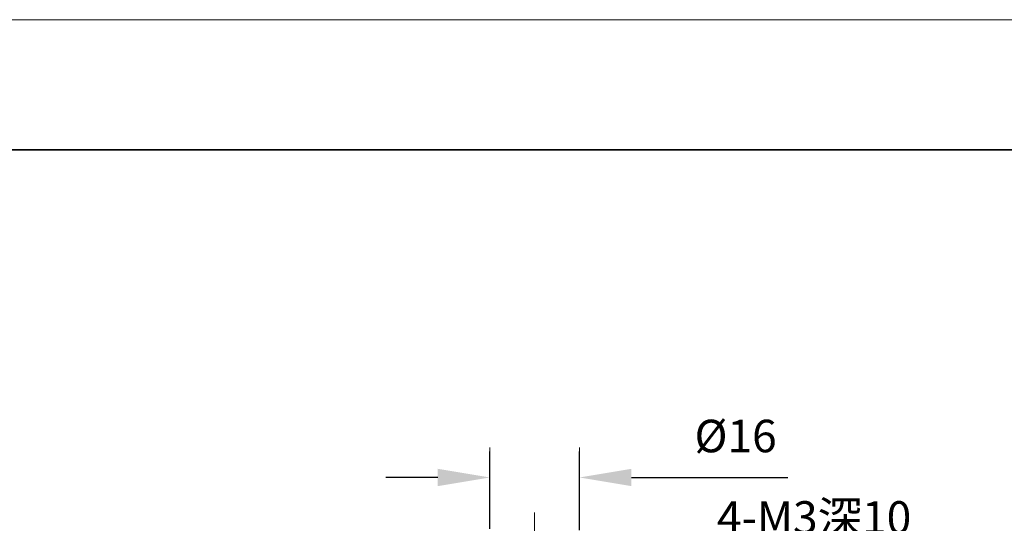
# Model space of a CAD drawing. Units: millimetres. Extents: x -67713 to 12318, y -7560 to 40105.
# Drawn here: x 12093 to 12168, y -7389 to -7350 of the extents above; entities that cross this region are included whole.
import ezdxf

# ---------------------------------------------------------------- set-up
doc = ezdxf.new("R2010")
doc.units = ezdxf.units.MM
doc.header["$LTSCALE"] = 10
doc.header["$PDMODE"] = 34
doc.layers.add('6文字层', color=3, linetype='Continuous')
doc.layers.add('粗实线层', color=7, linetype='Continuous', lineweight=35)
doc.layers.add('细实线层', color=7, linetype='Continuous', lineweight=18)
doc.styles.add('TH-GBD2M', font='calibri.ttf', dxfattribs={"width": 0.8, "height": 2.5})
doc.dimstyles.new('TH-GBD2M', dxfattribs={"dimtxt": 2.5, "dimasz": 4, "dimexe": 2, "dimexo": 0, "dimgap": 1.5, "dimtad": 1, "dimdec": 4, "dimlfac": 0.1, "dimzin": 9, "dimdsep": 46, "dimtxsty": 'TH-GBD2M', "dimcen": 0, "dimclrt": 3, "dimadec": 0, "dimazin": 3, "dimtfac": 1, "dimtdec": 4, "dimtofl": 0, "dimtmove": 0, "dimatfit": 3, "dimfxl": 1, "dimtolj": 1, "dimtzin": 0, "dimarcsym": 0})

# ---------------------------------------------------------------- blocks, each defined once
blk = doc.blocks.new('*X695')
at = {"layer": '粗实线层'}
blk.add_line((138.5, 95), (-138.5, 95), dxfattribs=at)
at = {"layer": '细实线层'}
blk.add_line((148.5, 105), (-148.5, 105), dxfattribs=at)
blk = doc.blocks.new('*D1246')
at = {"layer": '6文字层', "color": 0, "lineweight": -2, "transparency": 16777216}
for p, q in [((12128.958, -7389.281), (12128.958, -7383.329)), ((12135.839, -7389.372), (12135.839, -7383.329)), ((12124.958, -7385.329), (12120.958, -7385.329)), ((12139.839, -7385.329), (12151.847, -7385.329))]:
    blk.add_line(p, q, dxfattribs=at)
at = {"layer": '6文字层', "color": 0, "transparency": 16777216}
for points in [[(12124.958, -7384.663), (12124.958, -7385.996), (12128.958, -7385.329)], [(12139.839, -7384.663), (12139.839, -7385.996), (12135.839, -7385.329)]]:
    blk.add_solid(points, dxfattribs=at)
at = {"layer": 'Defpoints', "color": 0, "transparency": 16777216}
for p in [(12135.839, -7385.329), (12128.958, -7389.281), (12135.839, -7389.372)]:
    blk.add_point(p, dxfattribs=at)
at = {"layer": '6文字层', "color": 3, "transparency": 16777216, "insert": (12147.843, -7382.145), "char_height": 2.5, "attachment_point": 5, "style": 'TH-GBD2M'}
blk.add_mtext('\\A1;%%C16', dxfattribs=at)

msp = doc.modelspace()

# ---------------------------------------------------------------- linework, layer by layer
at = {"color": 7, "lineweight": 0}
for points in [[(12128.95779, -7388.75866), (12128.95779, -7383.03565)], [(12135.83918, -7388.75866), (12135.83918, -7383.03565)], [(12132.38713, -7388.0093), (12132.38713, -7394.09567)]]:
    msp.add_lwpolyline(points, dxfattribs=at)

# ---------------------------------------------------------------- block references
at = {"layer": '6文字层'}
msp.add_blockref('*X695', (12169.2401, -7455.16849), dxfattribs=at)

# ---------------------------------------------------------------- texts
at = {"layer": '6文字层', "insert": (12146.40843, -7387.15136), "char_height": 2.5, "attachment_point": 1, "style": 'TH-GBD2M'}
msp.add_mtext_dynamic_manual_height_columns('4-M3{\\fSimSun|b0|i0|c134|p34;深10}', width=21.2552645, gutter_width=7.5, heights=[0], dxfattribs=at)

# ---------------------------------------------------------------- dimensions: what is measured, and where the dimension line sits
at = {"layer": '6文字层'}
dim = msp.add_linear_dim(base=(12135.83918, -7385.32942), p1=(12128.95779, -7389.28115), p2=(12135.83918, -7389.37192), text='%%C16', dimstyle='TH-GBD2M', dxfattribs=at)
dim.commit()
dim.dimension.update_dxf_attribs({"geometry": '*D1246', "text_midpoint": (12147.84303, -7382.1448)})

doc.saveas('drawing.dxf')
